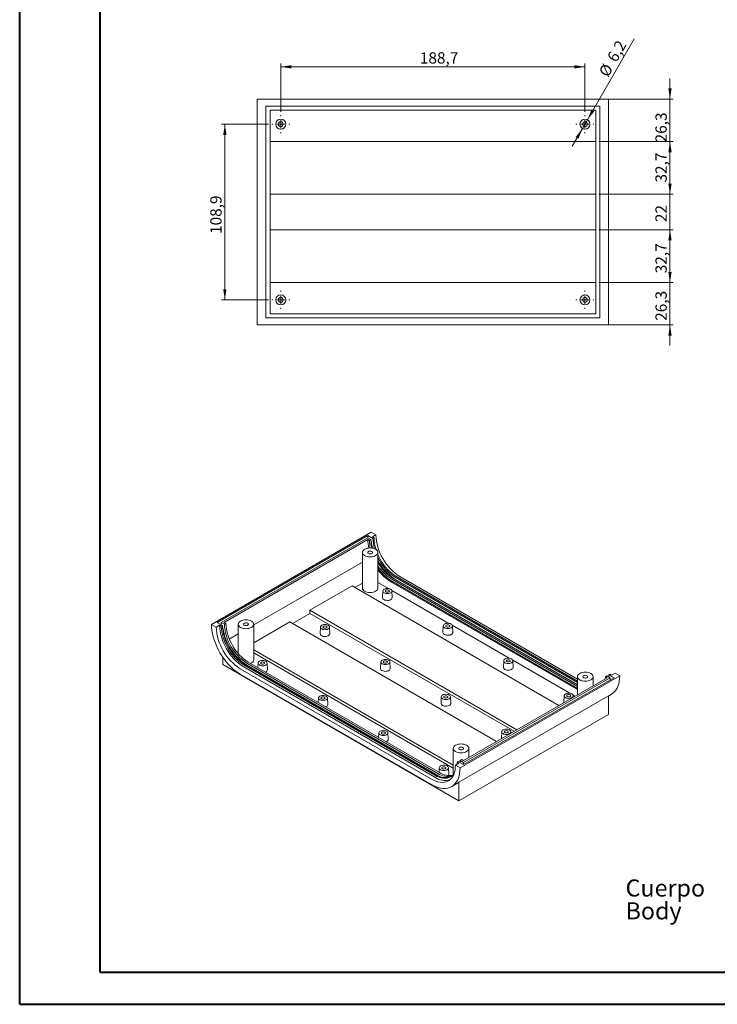
# Model space of a CAD drawing. Units: millimetres. Extents: x 0 to 841, y 0 to 594.
# Drawn here: x 0 to 216, y 0 to 305 of the extents above; entities that cross this region are included whole.
import ezdxf

# ---------------------------------------------------------------- set-up
doc = ezdxf.new("R2010")
doc.units = ezdxf.units.MM
doc.styles.add('SLDTEXTSTYLE0', font='TXT', dxfattribs={"width": 0.75})
doc.dimstyles.new('SLDDIMSTYLE0', dxfattribs={"dimtxt": 3.5, "dimasz": 3.302, "dimexe": 0, "dimexo": 0.0625, "dimgap": 0.875, "dimtad": 1, "dimdec": 1, "dimlfac": 2, "dimrnd": 1e-09, "dimzin": 12, "dimdsep": 46, "dimtxsty": 'SLDTEXTSTYLE0', "dimsah": 1, "dimcen": 0.09, "dimadec": 0, "dimazin": 3, "dimtfac": 1, "dimtdec": 1, "dimtofl": 0, "dimtmove": 0, "dimatfit": 3, "dimfxl": 1, "dimfrac": 2, "dimtolj": 1, "dimtzin": 12, "dimarcsym": 0})
doc.dimstyles.new('SLDDIMSTYLE2', dxfattribs={"dimtxt": 3.5, "dimasz": 3.302, "dimexe": 0, "dimexo": 0.0625, "dimgap": 0.875, "dimtad": 1, "dimdec": 1, "dimlfac": 2, "dimrnd": 1e-09, "dimzin": 12, "dimdsep": 46, "dimtxsty": 'SLDTEXTSTYLE0', "dimsah": 1, "dimcen": 0.09, "dimadec": 0, "dimazin": 3, "dimtfac": 1, "dimtdec": 1, "dimtmove": 0, "dimatfit": 0, "dimfxl": 1, "dimfrac": 2, "dimtolj": 1, "dimtzin": 12, "dimarcsym": 0})
doc.dimstyles.new('SLDDIMSTYLE6', dxfattribs={"dimtxt": 3.5, "dimasz": 3.302, "dimexe": 0, "dimexo": 0.0625, "dimgap": 0.875, "dimtad": 1, "dimlfac": 2, "dimrnd": 1e-09, "dimzin": 12, "dimdsep": 46, "dimtxsty": 'SLDTEXTSTYLE0', "dimsah": 1, "dimcen": 0.09, "dimadec": 0, "dimazin": 3, "dimtfac": 1, "dimtmove": 0, "dimatfit": 0, "dimfxl": 1, "dimfrac": 2, "dimtolj": 1, "dimtzin": 12, "dimarcsym": 0})
doc.dimstyles.new('SLDDIMSTYLE7', dxfattribs={"dimtxt": 3.5, "dimasz": 3.302, "dimexe": 0, "dimexo": 0.0625, "dimgap": 0.875, "dimtad": 1, "dimdec": 1, "dimlfac": 2, "dimrnd": 1e-09, "dimzin": 12, "dimdsep": 46, "dimtxsty": 'SLDTEXTSTYLE0', "dimsah": 1, "dimcen": 0, "dimadec": 0, "dimazin": 3, "dimtfac": 1, "dimtdec": 1, "dimtmove": 0, "dimatfit": 3, "dimfxl": 1, "dimfrac": 2, "dimtolj": 1, "dimtzin": 12, "dimarcsym": 0})

# ---------------------------------------------------------------- blocks, each defined once
blk = doc.blocks.new('SW_NOTE_0')
at = {"color": 0, "linetype": 'Continuous', "lineweight": 0, "char_height": 5.292, "attachment_point": 1, "style": 'SLDTEXTSTYLE0'}
for s, insert in [('Cuerpo', (0, 6.82)), ('Body', (0, -0.26))]:
    blk.add_mtext(s, dxfattribs=dict(at, insert=insert))
blk = doc.blocks.new('_D_39')
at = {"color": 7, "linetype": 'Continuous', "lineweight": 0}
for p, q in [((81.04, 276.6), (81.04, 291.58)), ((81.04, 290.58), (175.36, 290.58)), ((175.36, 276.6), (175.36, 291.58))]:
    blk.add_line(p, q, dxfattribs=at)
for points in [[(81.04, 290.58), (84.34, 290.07), (84.34, 291.09)], [(175.36, 290.58), (172.06, 291.09), (172.06, 290.07)]]:
    blk.add_solid(points, dxfattribs=at)
at = {"color": 7, "linetype": 'Continuous', "lineweight": 0, "insert": (124.17, 295.09, -7.45), "char_height": 3.5, "attachment_point": 1, "style": 'SLDTEXTSTYLE0'}
blk.add_mtext('188,7', dxfattribs=at)
blk = doc.blocks.new('_D_40')
at = {"color": 7, "linetype": 'Continuous', "lineweight": 0}
for p, q in [((77.24, 272.8), (62.7, 272.8)), ((63.7, 272.8), (63.7, 218.35)), ((77.24, 218.35), (62.7, 218.35))]:
    blk.add_line(p, q, dxfattribs=at)
for points in [[(63.7, 272.8), (63.19, 269.5), (64.21, 269.5)], [(63.7, 218.35), (64.21, 221.66), (63.19, 221.66)]]:
    blk.add_solid(points, dxfattribs=at)
at = {"color": 7, "linetype": 'Continuous', "lineweight": 0, "insert": (59.19, 238.78, -7.45), "char_height": 3.5, "attachment_point": 1, "rotation": 90, "style": 'SLDTEXTSTYLE0'}
blk.add_mtext('108,9', dxfattribs=at)
blk = doc.blocks.new('_D_41')
at = {"color": 7, "linetype": 'Continuous', "lineweight": 0}
for p, q in [((201.73, 280.58), (201.73, 286.93)), ((171.1, 280.58), (202.73, 280.58)), ((201.73, 280.58), (201.73, 267.43)), ((179.7, 267.43), (202.73, 267.43)), ((201.73, 267.43), (201.73, 261.08))]:
    blk.add_line(p, q, dxfattribs=at)
for points in [[(201.73, 280.58), (202.24, 283.88), (201.22, 283.88)], [(201.73, 267.43), (201.22, 264.13), (202.24, 264.13)]]:
    blk.add_solid(points, dxfattribs=at)
at = {"color": 7, "linetype": 'Continuous', "lineweight": 0, "insert": (197.22, 267.16, -7.45), "char_height": 3.5, "attachment_point": 1, "rotation": 90, "style": 'SLDTEXTSTYLE0'}
blk.add_mtext('26,3', dxfattribs=at)
blk = doc.blocks.new('_D_42')
at = {"color": 7, "linetype": 'Continuous', "lineweight": 0}
for p, q in [((179.7, 267.43), (202.73, 267.43)), ((201.73, 267.43), (201.73, 251.08)), ((179.7, 251.08), (202.73, 251.08))]:
    blk.add_line(p, q, dxfattribs=at)
for points in [[(201.73, 267.43), (201.22, 264.13), (202.24, 264.13)], [(201.73, 251.08), (202.24, 254.38), (201.22, 254.38)]]:
    blk.add_solid(points, dxfattribs=at)
at = {"color": 7, "linetype": 'Continuous', "lineweight": 0, "insert": (197.22, 254.72, -7.45), "char_height": 3.5, "attachment_point": 1, "rotation": 90, "style": 'SLDTEXTSTYLE0'}
blk.add_mtext('32,7', dxfattribs=at)
blk = doc.blocks.new('_D_43')
at = {"color": 7, "linetype": 'Continuous', "lineweight": 0}
for p, q in [((201.73, 251.08), (201.73, 257.43)), ((179.7, 251.08), (202.73, 251.08)), ((201.73, 251.08), (201.73, 240.08)), ((179.7, 240.08), (202.73, 240.08)), ((201.73, 240.08), (201.73, 233.73))]:
    blk.add_line(p, q, dxfattribs=at)
for points in [[(201.73, 251.08), (202.24, 254.38), (201.22, 254.38)], [(201.73, 240.08), (201.22, 236.78), (202.24, 236.78)]]:
    blk.add_solid(points, dxfattribs=at)
at = {"color": 7, "linetype": 'Continuous', "lineweight": 0, "insert": (197.22, 242.46, -7.45), "char_height": 3.5, "attachment_point": 1, "rotation": 90, "style": 'SLDTEXTSTYLE0'}
blk.add_mtext('22', dxfattribs=at)
blk = doc.blocks.new('_D_44')
at = {"color": 7, "linetype": 'Continuous', "lineweight": 0}
for p, q in [((179.7, 240.08), (202.73, 240.08)), ((201.73, 240.08), (201.73, 223.73)), ((179.7, 223.73), (202.73, 223.73))]:
    blk.add_line(p, q, dxfattribs=at)
for points in [[(201.73, 240.08), (201.22, 236.78), (202.24, 236.78)], [(201.73, 223.73), (202.24, 227.03), (201.22, 227.03)]]:
    blk.add_solid(points, dxfattribs=at)
at = {"color": 7, "linetype": 'Continuous', "lineweight": 0, "insert": (197.22, 226.61, -7.45), "char_height": 3.5, "attachment_point": 1, "rotation": 90, "style": 'SLDTEXTSTYLE0'}
blk.add_mtext('32,7', dxfattribs=at)
blk = doc.blocks.new('_D_45')
at = {"color": 7, "linetype": 'Continuous', "lineweight": 0}
for p, q in [((201.73, 223.73), (201.73, 230.08)), ((179.7, 223.73), (202.73, 223.73)), ((201.73, 223.73), (201.73, 210.58)), ((171.1, 210.58), (202.73, 210.58)), ((201.73, 210.58), (201.73, 204.23))]:
    blk.add_line(p, q, dxfattribs=at)
for points in [[(201.73, 223.73), (202.24, 227.03), (201.22, 227.03)], [(201.73, 210.58), (201.22, 207.28), (202.24, 207.28)]]:
    blk.add_solid(points, dxfattribs=at)
at = {"color": 7, "linetype": 'Continuous', "lineweight": 0, "insert": (197.22, 211.87, -7.45), "char_height": 3.5, "attachment_point": 1, "rotation": 90, "style": 'SLDTEXTSTYLE0'}
blk.add_mtext('26,3', dxfattribs=at)
blk = doc.blocks.new('_D_46')
at = {"color": 7, "linetype": 'Continuous', "lineweight": 0}
for p, q in [((176.14, 274.15), (190.63, 299.25)), ((176.14, 274.15), (174.59, 271.46)), ((174.59, 271.46), (171.41, 265.96))]:
    blk.add_line(p, q, dxfattribs=at)
for points in [[(176.14, 274.15), (178.23, 276.75), (177.35, 277.26)], [(174.59, 271.46), (172.5, 268.86), (173.38, 268.35)]]:
    blk.add_solid(points, dxfattribs=at)
at = {"color": 7, "linetype": 'Continuous', "lineweight": 0, "char_height": 3.5, "attachment_point": 1, "rotation": 60, "style": 'SLDTEXTSTYLE0'}
for s, insert in [('6,2', (182.04, 293.46, -7.45)), ('%%c', (179.45, 288.86, -7.45))]:
    blk.add_mtext(s, dxfattribs=dict(at, insert=insert))
blk = doc.blocks.new('SW_CENTERMARKSYMBOL_24')
at = {"color": 0, "linetype": 'Continuous', "lineweight": 0}
for p, q in [((-2.5, 0), (-2.8, 0)), ((0, 0), (-1.25, 0)), ((0, 2.5), (0, 2.8)), ((0, 0), (0, 1.25)), ((0, 0), (0, -1.25)), ((0, 0), (1.25, 0)), ((2.5, 0), (2.8, 0)), ((0, -2.5), (0, -2.8))]:
    blk.add_line(p, q, dxfattribs=at)
blk = doc.blocks.new('SW_CENTERMARKSYMBOL_25')
at = {"color": 0, "linetype": 'Continuous', "lineweight": 0}
for p, q in [((-2.5, 0), (-2.8, 0)), ((0, 0), (-1.25, 0)), ((0, 2.5), (0, 2.8)), ((0, 0), (0, 1.25)), ((0, 0), (0, -1.25)), ((0, 0), (1.25, 0)), ((2.5, 0), (2.8, 0)), ((0, -2.5), (0, -2.8))]:
    blk.add_line(p, q, dxfattribs=at)
blk = doc.blocks.new('SW_CENTERMARKSYMBOL_26')
at = {"color": 0, "linetype": 'Continuous', "lineweight": 0}
for p, q in [((-2.5, 0), (-2.8, 0)), ((0, 0), (-1.25, 0)), ((0, 2.5), (0, 2.8)), ((0, 0), (0, 1.25)), ((0, 0), (0, -1.25)), ((0, 0), (1.25, 0)), ((2.5, 0), (2.8, 0)), ((0, -2.5), (0, -2.8))]:
    blk.add_line(p, q, dxfattribs=at)
blk = doc.blocks.new('SW_CENTERMARKSYMBOL_27')
at = {"color": 0, "linetype": 'Continuous', "lineweight": 0}
for p, q in [((-2.5, 0), (-2.8, 0)), ((0, 0), (-1.25, 0)), ((0, 2.5), (0, 2.8)), ((0, 0), (0, 1.25)), ((0, 0), (0, -1.25)), ((0, 0), (1.25, 0)), ((2.5, 0), (2.8, 0)), ((0, -2.5), (0, -2.8))]:
    blk.add_line(p, q, dxfattribs=at)

msp = doc.modelspace()

# ---------------------------------------------------------------- linework, layer by layer
at = {"color": 7, "linetype": 'Continuous', "lineweight": 40}
for p, q in [((0.0788, 0.0415), (0.0788, 594.0415)), ((25.0788, 10.0415), (25.0788, 584.0415)), ((25.0788, 10.0415), (831.1362, 10.0415)), ((0.0788, 0.0415), (841.1362, 0.0415))]:
    msp.add_line(p, q, dxfattribs=at)
at = {"color": 7, "linetype": 'Continuous', "lineweight": 15}
for p, q in [((73.6994, 210.5798), (73.6994, 280.5798)), ((73.6994, 280.5798), (86.2994, 280.5798)), ((76.4494, 212.7798), (76.4494, 278.3798)), ((76.4494, 278.3798), (179.9494, 278.3798)), ((86.2994, 280.5798), (170.0994, 280.5798)), ((170.0994, 280.5798), (182.6994, 280.5798)), ((179.9494, 278.3798), (179.9494, 212.7798)), ((182.6994, 210.5798), (182.6994, 280.5798)), ((178.6994, 277.1298), (77.6994, 277.1298)), ((77.6994, 277.1298), (77.6994, 214.0298)), ((178.6994, 214.0298), (178.6994, 277.1298)), ((178.6994, 267.4298), (77.6994, 267.4298)), ((77.6994, 251.0798), (178.6994, 251.0798)), ((178.6994, 240.0798), (77.6994, 240.0798)), ((77.6994, 223.7298), (178.6994, 223.7298)), ((77.6994, 214.0298), (178.6994, 214.0298)), ((73.6994, 210.5798), (86.2994, 210.5798)), ((179.9494, 212.7798), (76.4494, 212.7798)), ((86.2994, 210.5798), (170.0994, 210.5798)), ((170.0994, 210.5798), (182.6994, 210.5798)), ((109.0664, 146.3626), (59.5689, 117.7883)), ((108.0058, 145.3421), (61.3367, 118.4006)), ((108.0058, 144.6277), (62.5742, 118.4006)), ((108.0234, 144.0868), (63.5111, 118.3904)), ((108.0058, 144.6277), (108.0058, 145.3421)), ((109.6144, 144.4134), (108.0058, 145.3421)), ((108.9957, 144.0562), (108.0058, 144.6277)), ((108.0234, 144.0868), (108.5361, 143.7909)), ((108.5361, 143.7909), (108.9957, 144.0562)), ((110.516, 145.5257), (109.0664, 146.3626)), ((110.516, 145.5257), (109.4553, 144.9134)), ((109.968, 144.6175), (109.4553, 144.9134)), ((109.6144, 144.4134), (109.968, 144.6175)), ((109.1514, 143.2518), (109.0233, 143.3257)), ((109.0347, 143.1845), (109.1514, 143.2518)), ((106.3446, 140.0711), (106.3446, 129.0478)), ((111.1696, 129.0478), (111.1696, 140.0711)), ((106.3446, 137.0405), (72.6676, 117.5992)), ((115.4834, 131.7578), (173.0424, 98.5297)), ((173.0424, 99.0603), (115.943, 132.0231)), ((173.0424, 99.7747), (116.5618, 132.3803)), ((116.5618, 131.727), (173.0424, 99.1214)), ((173.0424, 100.1829), (116.9153, 132.5844)), ((173.0424, 100.8155), (117.976, 132.6047)), ((103.1798, 129.696), (90.0983, 122.1442)), ((167.3129, 92.6727), (103.1798, 129.696)), ((106.3446, 130.584), (103.9931, 129.2265)), ((111.1696, 130.7983), (114.4252, 128.9188)), ((173.0424, 97.6111), (115.2006, 131.0025)), ((115.4804, 128.3097), (133.1635, 118.1014)), ((173.0424, 97.9377), (115.4834, 131.1658)), ((112.6923, 128.1447), (112.605, 126.1046)), ((115.6041, 126.1046), (115.5168, 128.1447)), ((90.0983, 122.1442), (90.0983, 121.2052)), ((90.0983, 122.1442), (154.2314, 85.1209)), ((90.0983, 121.2052), (84.6537, 118.0621)), ((90.0983, 121.2052), (153.4181, 84.6514)), ((61.0185, 116.9515), (59.5689, 117.7883)), ((62.0792, 117.5638), (61.0185, 116.9515)), ((61.3367, 118.4006), (62.9454, 117.4719)), ((62.0792, 117.5638), (62.5918, 117.2678)), ((62.5742, 117.6862), (62.5742, 118.4006)), ((62.5742, 118.4006), (63.5641, 117.8291)), ((62.9454, 117.4719), (62.5918, 117.2678)), ((62.973, 116.7414), (63.101, 116.6675)), ((62.9844, 116.6002), (63.101, 116.6675)), ((64.0237, 118.0944), (63.5111, 118.3904)), ((64.0237, 118.0944), (63.5641, 117.8291)), ((67.8426, 117.8444), (67.8426, 108.7268)), ((83.8404, 118.5316), (72.6676, 112.0817)), ((72.6676, 106.8211), (72.6676, 117.8444)), ((147.9735, 81.5083), (83.8404, 118.5316)), ((93.3352, 116.9701), (93.248, 114.93)), ((96.2471, 114.93), (96.1598, 116.9701)), ((131.4306, 117.3273), (131.3433, 115.2872)), ((134.2187, 117.4923), (151.9019, 107.284)), ((134.3424, 115.2872), (134.2552, 117.3273)), ((67.8426, 114.8138), (65.0844, 113.2215)), ((72.6676, 109.878), (134.5404, 74.1595)), ((63.0691, 107.5926), (63.0691, 105.3157)), ((72.6676, 108.9389), (134.5404, 73.2205)), ((63.0691, 105.3157), (136.2547, 63.0665)), ((127.734, 69.8229), (68.4785, 104.0304)), ((69.5392, 105.2347), (128.7947, 71.0272)), ((128.7947, 70.4352), (69.5392, 104.6427)), ((69.8927, 105.4388), (129.1483, 71.2313)), ((70.5114, 105.796), (129.767, 71.5885)), ((129.767, 70.9352), (70.5114, 105.1427)), ((130.2266, 71.8538), (70.971, 106.0613)), ((73.9782, 105.7955), (73.9168, 104.3608)), ((76.89, 103.7554), (76.8027, 105.7955)), ((112.0736, 106.1527), (111.9863, 104.1126)), ((114.9854, 104.1126), (114.8981, 106.1527)), ((150.169, 106.5099), (150.0817, 104.4698)), ((152.957, 106.6749), (170.6402, 96.4666)), ((153.0808, 104.4698), (152.9935, 106.5099)), ((68.4785, 102.3565), (127.734, 68.149)), ((186.1411, 101.8683), (136.6436, 73.294)), ((182.1989, 101.2662), (137.6866, 75.5698)), ((137.7042, 74.3145), (184.3733, 101.256)), ((137.7042, 75.0289), (183.1359, 101.256)), ((173.0424, 101.5673), (173.0424, 95.9803)), ((177.8674, 98.7657), (177.8674, 101.5673)), ((181.6658, 100.9584), (181.6863, 101.5622)), ((181.6863, 101.5622), (182.1459, 101.8275)), ((181.6863, 101.5622), (182.1989, 101.2662)), ((183.1359, 101.256), (182.1459, 101.8275)), ((182.7646, 102.1847), (182.737, 101.4863)), ((182.7646, 102.1847), (183.1182, 102.3888)), ((184.3733, 101.256), (182.7646, 102.1847)), ((183.6308, 102.0928), (183.1182, 102.3888)), ((183.1359, 100.5417), (183.1359, 101.256)), ((184.6915, 102.7051), (183.6308, 102.0928)), ((186.1411, 101.8683), (184.6915, 102.7051)), ((92.7165, 94.9781), (92.6551, 93.5433)), ((95.6283, 92.938), (95.5411, 94.9781)), ((130.8119, 95.3353), (130.7246, 93.2952)), ((133.7237, 93.2952), (133.6364, 95.3353)), ((182.6409, 95.677), (136.2547, 68.8988)), ((168.9073, 95.6925), (168.82, 93.6524)), ((171.6954, 95.8575), (172.2625, 95.53)), ((171.7514, 95.235), (171.7318, 95.6925)), ((182.6409, 95.5856), (183.531, 96.0995)), ((182.6409, 95.677), (182.6409, 89.8447)), ((136.2547, 63.0665), (182.6409, 89.8447)), ((111.4549, 84.1607), (111.3935, 82.7259)), ((114.3667, 82.1206), (114.2794, 84.1607)), ((149.5502, 84.5179), (149.463, 82.4778)), ((152.3943, 84.0604), (152.3748, 84.5179)), ((134.5404, 79.3405), (134.5404, 71.223)), ((139.3654, 76.539), (139.3654, 79.3405)), ((130.1932, 73.3433), (130.1318, 71.9085)), ((133.105, 71.3032), (133.0177, 73.3433)), ((136.2547, 74.7432), (135.194, 74.1309)), ((136.6436, 73.294), (135.194, 74.1309)), ((135.7215, 74.4354), (135.742, 75.0391)), ((136.0956, 75.2432), (135.742, 75.0391)), ((135.742, 75.0391), (136.2547, 74.7432)), ((136.0956, 75.2432), (137.7042, 74.3145)), ((136.6867, 74.902), (136.7143, 75.6004)), ((137.1739, 75.8657), (136.7143, 75.6004)), ((136.7143, 75.6004), (137.7042, 75.0289)), ((137.6866, 75.5698), (137.1739, 75.8657)), ((137.7042, 74.3145), (137.7042, 75.0289)), ((130.0446, 70.7809), (129.767, 70.9352)), ((134.0335, 67.5252), (135.5892, 68.4232)), ((136.2547, 68.8988), (136.2547, 63.0665))]:
    msp.add_line(p, q, dxfattribs=at)
at = {"color": 7, "linetype": 'Continuous', "lineweight": 15, "flags": 128}
for points in [[(107.0512, 139.0863), (107.4168, 138.9131), (107.8338, 138.7844), (108.2864, 138.7052), (108.7571, 138.6784), (109.2277, 138.7052), (109.6803, 138.7844), (110.0974, 138.9131), (110.463, 139.0863), (110.763, 139.2974), (110.9859, 139.5381), (111.1232, 139.7994), (111.1696, 140.0711), (111.1232, 140.3428), (110.9859, 140.6041), (110.763, 140.8448), (110.463, 141.0559), (110.0974, 141.2291), (109.6803, 141.3578), (109.2277, 141.437), (108.7571, 141.4638), (108.2864, 141.437), (107.8338, 141.3578), (107.4168, 141.2291), (107.0512, 141.0559), (106.7511, 140.8448), (106.5282, 140.6041), (106.3909, 140.3428), (106.3446, 140.0711), (106.3909, 139.7994), (106.5282, 139.5381), (106.7511, 139.2974), (107.0512, 139.0863)], [(108.2267, 139.7649), (108.4401, 139.6787), (108.6917, 139.6398), (108.9512, 139.6529), (109.1872, 139.7164), (109.3714, 139.8228), (109.4815, 139.959), (109.5042, 140.1088), (109.4368, 140.2541), (109.2874, 140.3773), (109.074, 140.4635), (108.8224, 140.5024), (108.5629, 140.4893), (108.3269, 140.4258), (108.1427, 140.3194), (108.0326, 140.1832), (108.0099, 140.0334), (108.0773, 139.8881), (108.2267, 139.7649)], [(107.0512, 128.063), (107.4168, 127.8898), (107.8338, 127.7611), (108.2864, 127.6819), (108.7571, 127.6551), (109.2277, 127.6819), (109.6803, 127.7611), (110.0974, 127.8898), (110.463, 128.063), (110.763, 128.2741), (110.9859, 128.5148), (111.1232, 128.7761), (111.1696, 129.0478)], [(113.1056, 127.5479), (113.3982, 127.4183), (113.7389, 127.3368), (114.1046, 127.309), (114.4702, 127.3368), (114.8109, 127.4183), (115.1035, 127.5479), (115.328, 127.7168), (115.4691, 127.9135), (115.5173, 128.1246), (115.4691, 128.3356), (115.328, 128.5323), (115.1035, 128.7012), (114.8109, 128.8308), (114.4702, 128.9123), (114.1046, 128.9401), (113.7389, 128.9123), (113.3982, 128.8308), (113.1056, 128.7012), (112.8811, 128.5323), (112.74, 128.3356), (112.6919, 128.1246), (112.74, 127.9135), (112.8811, 127.7168), (113.1056, 127.5479)], [(113.6626, 127.8694), (113.8654, 127.7912), (114.1046, 127.7638), (114.3437, 127.7912), (114.5465, 127.8694), (114.682, 127.9865), (114.7296, 128.1246), (114.682, 128.2626), (114.5465, 128.3797), (114.3437, 128.4579), (114.1046, 128.4854), (113.8654, 128.4579), (113.6626, 128.3797), (113.5271, 128.2626), (113.4796, 128.1246), (113.5271, 127.9865), (113.6626, 127.8694)], [(113.0439, 125.4709), (113.341, 125.3379), (113.6861, 125.2517), (114.0574, 125.2177), (114.4318, 125.2381), (114.7855, 125.3117), (115.0965, 125.4337), (115.3452, 125.5965), (115.5159, 125.7899), (115.5979, 126.0017), (115.6041, 126.1046)], [(68.5492, 116.8596), (68.9148, 116.6864), (69.3319, 116.5577), (69.7844, 116.4784), (70.2551, 116.4517), (70.7258, 116.4784), (71.1783, 116.5577), (71.5954, 116.6864), (71.961, 116.8596), (72.261, 117.0706), (72.484, 117.3114), (72.6212, 117.5727), (72.6676, 117.8444), (72.6212, 118.1161), (72.484, 118.3774), (72.261, 118.6181), (71.961, 118.8292), (71.5954, 119.0024), (71.1783, 119.1311), (70.7258, 119.2103), (70.2551, 119.2371), (69.7844, 119.2103), (69.3319, 119.1311), (68.9148, 119.0024), (68.5492, 118.8292), (68.2492, 118.6181), (68.0262, 118.3774), (67.889, 118.1161), (67.8426, 117.8444), (67.889, 117.5727), (68.0262, 117.3114), (68.2492, 117.0706), (68.5492, 116.8596)], [(59.5689, 117.7883), (59.6029, 116.872), (59.7043, 115.9236), (59.8725, 114.9502), (60.1063, 113.9593), (60.4037, 112.9583), (60.7626, 111.955), (61.1802, 110.9569), (61.6534, 109.9717), (62.1785, 109.0068), (62.7515, 108.0696), (63.3682, 107.1672), (64.0237, 106.3066), (64.7132, 105.4941), (65.4312, 104.7361), (66.1725, 104.0383), (66.9314, 103.4059), (67.702, 102.8439), (68.4785, 102.3565)], [(69.7248, 117.5382), (69.9381, 117.452), (70.1897, 117.4131), (70.4492, 117.4262), (70.6853, 117.4897), (70.8695, 117.596), (70.9795, 117.7323), (71.0022, 117.8821), (70.9348, 118.0274), (70.7854, 118.1505), (70.5721, 118.2368), (70.3205, 118.2757), (70.061, 118.2626), (69.8249, 118.1991), (69.6407, 118.0927), (69.5307, 117.9564), (69.508, 117.8067), (69.5754, 117.6614), (69.7248, 117.5382)], [(93.7486, 116.3733), (94.0412, 116.2437), (94.3819, 116.1622), (94.7475, 116.1344), (95.1131, 116.1622), (95.4539, 116.2437), (95.7464, 116.3733), (95.9709, 116.5422), (96.1121, 116.7389), (96.1602, 116.95), (96.1121, 117.1611), (95.9709, 117.3577), (95.7464, 117.5266), (95.4539, 117.6563), (95.1131, 117.7377), (94.7475, 117.7655), (94.3819, 117.7377), (94.0412, 117.6563), (93.7486, 117.5266), (93.5241, 117.3577), (93.3829, 117.1611), (93.3348, 116.95), (93.3829, 116.7389), (93.5241, 116.5422), (93.7486, 116.3733)], [(94.3056, 116.6949), (94.5083, 116.6166), (94.7475, 116.5892), (94.9867, 116.6166), (95.1895, 116.6949), (95.3249, 116.8119), (95.3725, 116.95), (95.3249, 117.0881), (95.1895, 117.2051), (94.9867, 117.2833), (94.7475, 117.3108), (94.5083, 117.2833), (94.3056, 117.2051), (94.1701, 117.0881), (94.1225, 116.95), (94.1701, 116.8119), (94.3056, 116.6949)], [(131.844, 116.7305), (132.1365, 116.6009), (132.4773, 116.5194), (132.8429, 116.4916), (133.2085, 116.5194), (133.5492, 116.6009), (133.8418, 116.7305), (134.0663, 116.8994), (134.2074, 117.0961), (134.2556, 117.3072), (134.2074, 117.5182), (134.0663, 117.7149), (133.8418, 117.8838), (133.5492, 118.0134), (133.2085, 118.0949), (132.8429, 118.1227), (132.4773, 118.0949), (132.1365, 118.0134), (131.844, 117.8838), (131.6195, 117.7149), (131.4783, 117.5182), (131.4302, 117.3072), (131.4783, 117.0961), (131.6195, 116.8994), (131.844, 116.7305)], [(132.4009, 117.052), (132.6037, 116.9738), (132.8429, 116.9464), (133.0821, 116.9738), (133.2848, 117.052), (133.4203, 117.1691), (133.4679, 117.3072), (133.4203, 117.4452), (133.2848, 117.5623), (133.0821, 117.6405), (132.8429, 117.668), (132.6037, 117.6405), (132.4009, 117.5623), (132.2655, 117.4452), (132.2179, 117.3072), (132.2655, 117.1691), (132.4009, 117.052)], [(93.6869, 114.2963), (93.9839, 114.1633), (94.329, 114.0771), (94.7004, 114.0431), (95.0747, 114.0636), (95.4285, 114.1371), (95.7395, 114.2591), (95.9881, 114.4219), (96.1588, 114.6153), (96.2409, 114.8271), (96.2471, 114.93)], [(131.7822, 114.6535), (132.0793, 114.5205), (132.4244, 114.4343), (132.7958, 114.4003), (133.1701, 114.4207), (133.5239, 114.4943), (133.8349, 114.6163), (134.0835, 114.7791), (134.2542, 114.9725), (134.3362, 115.1843), (134.3424, 115.2872)], [(112.4869, 105.5559), (112.7795, 105.4263), (113.1202, 105.3448), (113.4858, 105.317), (113.8515, 105.3448), (114.1922, 105.4263), (114.4848, 105.5559), (114.7093, 105.7248), (114.8504, 105.9215), (114.8985, 106.1326), (114.8504, 106.3436), (114.7093, 106.5403), (114.4848, 106.7092), (114.1922, 106.8388), (113.8515, 106.9203), (113.4858, 106.9481), (113.1202, 106.9203), (112.7795, 106.8388), (112.4869, 106.7092), (112.2624, 106.5403), (112.1213, 106.3436), (112.0731, 106.1326), (112.1213, 105.9215), (112.2624, 105.7248), (112.4869, 105.5559)], [(150.5823, 105.9131), (150.8749, 105.7835), (151.2156, 105.702), (151.5812, 105.6742), (151.9469, 105.702), (152.2876, 105.7835), (152.5801, 105.9131), (152.8047, 106.082), (152.9458, 106.2787), (152.9939, 106.4898), (152.9458, 106.7008), (152.8047, 106.8975), (152.5801, 107.0664), (152.2876, 107.196), (151.9469, 107.2775), (151.5812, 107.3053), (151.2156, 107.2775), (150.8749, 107.196), (150.5823, 107.0664), (150.3578, 106.8975), (150.2167, 106.7008), (150.1685, 106.4898), (150.2167, 106.2787), (150.3578, 106.082), (150.5823, 105.9131)], [(151.1393, 106.2346), (151.342, 106.1564), (151.5812, 106.1289), (151.8204, 106.1564), (152.0232, 106.2346), (152.1586, 106.3517), (152.2062, 106.4898), (152.1586, 106.6278), (152.0232, 106.7449), (151.8204, 106.8231), (151.5812, 106.8506), (151.342, 106.8231), (151.1393, 106.7449), (151.0038, 106.6278), (150.9562, 106.4898), (151.0038, 106.3517), (151.1393, 106.2346)], [(74.3915, 105.1987), (74.6841, 105.0691), (75.0248, 104.9877), (75.3905, 104.9599), (75.7561, 104.9877), (76.0968, 105.0691), (76.3894, 105.1987), (76.6139, 105.3676), (76.755, 105.5643), (76.8032, 105.7754), (76.755, 105.9865), (76.6139, 106.1832), (76.3894, 106.3521), (76.0968, 106.4817), (75.7561, 106.5631), (75.3905, 106.5909), (75.0248, 106.5631), (74.6841, 106.4817), (74.3915, 106.3521), (74.167, 106.1832), (74.0259, 105.9865), (73.9778, 105.7754), (74.0259, 105.5643), (74.167, 105.3676), (74.3915, 105.1987)], [(74.9485, 105.5203), (75.1513, 105.4421), (75.3905, 105.4146), (75.6296, 105.4421), (75.8324, 105.5203), (75.9679, 105.6373), (76.0155, 105.7754), (75.9679, 105.9135), (75.8324, 106.0305), (75.6296, 106.1087), (75.3905, 106.1362), (75.1513, 106.1087), (74.9485, 106.0305), (74.813, 105.9135), (74.7655, 105.7754), (74.813, 105.6373), (74.9485, 105.5203)], [(112.4252, 103.4789), (112.7223, 103.3459), (113.0674, 103.2597), (113.4387, 103.2257), (113.8131, 103.2461), (114.1668, 103.3197), (114.4778, 103.4417), (114.7265, 103.6045), (114.8972, 103.7979), (114.9792, 104.0097), (114.9854, 104.1126)], [(113.0439, 105.8774), (113.2467, 105.7992), (113.4858, 105.7718), (113.725, 105.7992), (113.9278, 105.8774), (114.0633, 105.9945), (114.1108, 106.1326), (114.0633, 106.2706), (113.9278, 106.3877), (113.725, 106.4659), (113.4858, 106.4934), (113.2467, 106.4659), (113.0439, 106.3877), (112.9084, 106.2706), (112.8608, 106.1326), (112.9084, 105.9945), (113.0439, 105.8774)], [(150.5206, 103.8361), (150.8177, 103.7031), (151.1627, 103.6169), (151.5341, 103.5829), (151.9084, 103.6033), (152.2622, 103.6768), (152.5732, 103.7989), (152.8218, 103.9617), (152.9925, 104.1551), (153.0746, 104.3669), (153.0808, 104.4698)], [(173.749, 100.5825), (174.1146, 100.4093), (174.5317, 100.2806), (174.9843, 100.2013), (175.4549, 100.1745), (175.9256, 100.2013), (176.3781, 100.2806), (176.7952, 100.4093), (177.1608, 100.5825), (177.4608, 100.7935), (177.6838, 101.0343), (177.8211, 101.2955), (177.8674, 101.5673), (177.8211, 101.839), (177.6838, 102.1002), (177.4608, 102.341), (177.1608, 102.552), (176.7952, 102.7252), (176.3781, 102.8539), (175.9256, 102.9332), (175.4549, 102.96), (174.9843, 102.9332), (174.5317, 102.8539), (174.1146, 102.7252), (173.749, 102.552), (173.449, 102.341), (173.2261, 102.1002), (173.0888, 101.839), (173.0424, 101.5673), (173.0888, 101.2955), (173.2261, 101.0343), (173.449, 100.7935), (173.749, 100.5825)], [(174.9246, 101.2611), (175.1379, 101.1748), (175.3895, 101.1359), (175.649, 101.149), (175.8851, 101.2126), (176.0693, 101.3189), (176.1794, 101.4552), (176.2021, 101.605), (176.1346, 101.7502), (175.9852, 101.8734), (175.7719, 101.9597), (175.5203, 101.9986), (175.2608, 101.9855), (175.0247, 101.9219), (174.8405, 101.8156), (174.7305, 101.6793), (174.7078, 101.5295), (174.7752, 101.3843), (174.9246, 101.2611)], [(183.531, 96.0995), (183.5315, 96.0998), (184.0566, 96.4584), (184.5298, 96.8973), (184.9474, 97.4132), (185.3063, 98.0021), (185.6038, 98.6597), (185.8375, 99.3807), (186.0057, 100.1599), (186.1072, 100.9912), (186.1411, 101.8683)], [(93.1299, 94.3813), (93.4224, 94.2517), (93.7632, 94.1702), (94.1288, 94.1425), (94.4944, 94.1702), (94.8351, 94.2517), (95.1277, 94.3813), (95.3522, 94.5502), (95.4934, 94.7469), (95.5415, 94.958), (95.4934, 95.1691), (95.3522, 95.3658), (95.1277, 95.5347), (94.8351, 95.6643), (94.4944, 95.7457), (94.1288, 95.7735), (93.7632, 95.7457), (93.4224, 95.6643), (93.1299, 95.5347), (92.9054, 95.3658), (92.7642, 95.1691), (92.7161, 94.958), (92.7642, 94.7469), (92.9054, 94.5502), (93.1299, 94.3813)], [(93.6869, 94.7029), (93.8896, 94.6246), (94.1288, 94.5972), (94.368, 94.6246), (94.5707, 94.7029), (94.7062, 94.8199), (94.7538, 94.958), (94.7062, 95.0961), (94.5707, 95.2131), (94.368, 95.2913), (94.1288, 95.3188), (93.8896, 95.2913), (93.6869, 95.2131), (93.5514, 95.0961), (93.5038, 94.958), (93.5514, 94.8199), (93.6869, 94.7029)], [(131.2252, 94.7385), (131.5178, 94.6089), (131.8585, 94.5274), (132.2242, 94.4996), (132.5898, 94.5274), (132.9305, 94.6089), (133.2231, 94.7385), (133.4476, 94.9074), (133.5887, 95.1041), (133.6369, 95.3152), (133.5887, 95.5262), (133.4476, 95.7229), (133.2231, 95.8918), (132.9305, 96.0214), (132.5898, 96.1029), (132.2242, 96.1307), (131.8585, 96.1029), (131.5178, 96.0214), (131.2252, 95.8918), (131.0007, 95.7229), (130.8596, 95.5262), (130.8115, 95.3152), (130.8596, 95.1041), (131.0007, 94.9074), (131.2252, 94.7385)], [(131.7822, 95.06), (131.985, 94.9818), (132.2242, 94.9544), (132.4633, 94.9818), (132.6661, 95.06), (132.8016, 95.1771), (132.8492, 95.3152), (132.8016, 95.4532), (132.6661, 95.5703), (132.4633, 95.6485), (132.2242, 95.676), (131.985, 95.6485), (131.7822, 95.5703), (131.6467, 95.4532), (131.5992, 95.3152), (131.6467, 95.1771), (131.7822, 95.06)], [(169.3206, 95.0957), (169.6132, 94.9661), (169.9539, 94.8846), (170.3195, 94.8568), (170.6852, 94.8846), (171.0259, 94.9661), (171.3185, 95.0957), (171.543, 95.2646), (171.6841, 95.4613), (171.7322, 95.6723), (171.6841, 95.8834), (171.543, 96.0801), (171.3185, 96.249), (171.0259, 96.3786), (170.6852, 96.4601), (170.3195, 96.4879), (169.9539, 96.4601), (169.6132, 96.3786), (169.3206, 96.249), (169.0961, 96.0801), (168.955, 95.8834), (168.9068, 95.6723), (168.955, 95.4613), (169.0961, 95.2646), (169.3206, 95.0957)], [(169.8776, 95.4172), (170.0804, 95.339), (170.3195, 95.3115), (170.5587, 95.339), (170.7615, 95.4172), (170.897, 95.5343), (170.9445, 95.6723), (170.897, 95.8104), (170.7615, 95.9275), (170.5587, 96.0057), (170.3195, 96.0331), (170.0804, 96.0057), (169.8776, 95.9275), (169.7421, 95.8104), (169.6945, 95.6723), (169.7421, 95.5343), (169.8776, 95.4172)], [(131.1635, 92.6615), (131.4606, 92.5285), (131.8057, 92.4423), (132.1771, 92.4083), (132.5514, 92.4287), (132.9052, 92.5023), (133.2161, 92.6243), (133.4648, 92.7871), (133.6355, 92.9805), (133.7175, 93.1923), (133.7237, 93.2952)], [(168.82, 93.6524), (168.8203, 93.6038), (168.8267, 93.5466)], [(111.8682, 83.5639), (112.1608, 83.4343), (112.5015, 83.3528), (112.8671, 83.325), (113.2328, 83.3528), (113.5735, 83.4343), (113.866, 83.5639), (114.0906, 83.7328), (114.2317, 83.9295), (114.2798, 84.1406), (114.2317, 84.3517), (114.0906, 84.5483), (113.866, 84.7172), (113.5735, 84.8469), (113.2328, 84.9283), (112.8671, 84.9561), (112.5015, 84.9283), (112.1608, 84.8469), (111.8682, 84.7172), (111.6437, 84.5483), (111.5026, 84.3517), (111.4544, 84.1406), (111.5026, 83.9295), (111.6437, 83.7328), (111.8682, 83.5639)], [(112.4252, 83.8855), (112.6279, 83.8072), (112.8671, 83.7798), (113.1063, 83.8072), (113.3091, 83.8855), (113.4445, 84.0025), (113.4921, 84.1406), (113.4445, 84.2787), (113.3091, 84.3957), (113.1063, 84.4739), (112.8671, 84.5014), (112.6279, 84.4739), (112.4252, 84.3957), (112.2897, 84.2787), (112.2421, 84.1406), (112.2897, 84.0025), (112.4252, 83.8855)], [(149.463, 82.4778), (149.4632, 82.4292), (149.4696, 82.372)], [(149.9636, 83.9211), (150.2562, 83.7915), (150.5969, 83.71), (150.9625, 83.6822), (151.3281, 83.71), (151.6688, 83.7915), (151.9614, 83.9211), (152.1859, 84.09), (152.3271, 84.2867), (152.3752, 84.4978), (152.3271, 84.7088), (152.1859, 84.9055), (151.9614, 85.0744), (151.6688, 85.204), (151.3281, 85.2855), (150.9625, 85.3133), (150.5969, 85.2855), (150.2562, 85.204), (149.9636, 85.0744), (149.7391, 84.9055), (149.5979, 84.7088), (149.5498, 84.4978), (149.5979, 84.2867), (149.7391, 84.09), (149.9636, 83.9211)], [(150.5206, 84.2426), (150.7233, 84.1644), (150.9625, 84.137), (151.2017, 84.1644), (151.4044, 84.2426), (151.5399, 84.3597), (151.5875, 84.4978), (151.5399, 84.6358), (151.4044, 84.7529), (151.2017, 84.8311), (150.9625, 84.8586), (150.7233, 84.8311), (150.5206, 84.7529), (150.3851, 84.6358), (150.3375, 84.4978), (150.3851, 84.3597), (150.5206, 84.2426)], [(135.2471, 78.3557), (135.6126, 78.1825), (136.0297, 78.0538), (136.4823, 77.9746), (136.9529, 77.9478), (137.4236, 77.9746), (137.8762, 78.0538), (138.2933, 78.1825), (138.6588, 78.3557), (138.9589, 78.5668), (139.1818, 78.8076), (139.3191, 79.0688), (139.3654, 79.3405), (139.3191, 79.6122), (139.1818, 79.8735), (138.9589, 80.1143), (138.6588, 80.3253), (138.2933, 80.4985), (137.8762, 80.6272), (137.4236, 80.7065), (136.9529, 80.7332), (136.4823, 80.7065), (136.0297, 80.6272), (135.6126, 80.4985), (135.2471, 80.3253), (134.947, 80.1143), (134.7241, 79.8735), (134.5868, 79.6122), (134.5404, 79.3405), (134.5868, 79.0688), (134.7241, 78.8076), (134.947, 78.5668), (135.2471, 78.3557)], [(136.4226, 79.0344), (136.636, 78.9481), (136.8876, 78.9092), (137.1471, 78.9223), (137.3831, 78.9859), (137.5673, 79.0922), (137.6774, 79.2285), (137.7001, 79.3783), (137.6327, 79.5235), (137.4833, 79.6467), (137.2699, 79.7329), (137.0183, 79.7719), (136.7588, 79.7588), (136.5228, 79.6952), (136.3386, 79.5889), (136.2285, 79.4526), (136.2058, 79.3028), (136.2732, 79.1576), (136.4226, 79.0344)], [(135.194, 74.1309), (135.1622, 73.3544), (135.067, 72.6213), (134.9092, 71.9378), (134.6903, 71.3097), (134.4119, 70.7425), (134.0766, 70.2409), (133.6872, 69.8093), (133.247, 69.4513), (132.7598, 69.1699), (132.2297, 68.9676), (131.6612, 68.8461), (131.0592, 68.8064), (130.4289, 68.8489), (129.7756, 68.9732), (129.1048, 69.1783), (128.4224, 69.4623), (127.734, 69.8229)], [(127.734, 68.149), (128.5106, 67.7399), (129.2812, 67.4122), (130.04, 67.1684), (130.7813, 67.0103), (131.4994, 66.9393), (132.1888, 66.9557), (132.8443, 67.0595), (133.461, 67.2499), (134.034, 67.5255), (134.5591, 67.8841), (135.0323, 68.323), (135.4499, 68.8389), (135.8088, 69.4279), (136.1063, 70.0854), (136.34, 70.8065), (136.5082, 71.5856), (136.6097, 72.4169), (136.6436, 73.294)], [(130.6065, 72.7465), (130.8991, 72.6169), (131.2398, 72.5354), (131.6055, 72.5076), (131.9711, 72.5354), (132.3118, 72.6169), (132.6044, 72.7465), (132.8289, 72.9154), (132.97, 73.1121), (133.0181, 73.3232), (132.97, 73.5342), (132.8289, 73.7309), (132.6044, 73.8998), (132.3118, 74.0294), (131.9711, 74.1109), (131.6055, 74.1387), (131.2398, 74.1109), (130.8991, 74.0294), (130.6065, 73.8998), (130.382, 73.7309), (130.2409, 73.5342), (130.1928, 73.3232), (130.2409, 73.1121), (130.382, 72.9154), (130.6065, 72.7465)], [(131.1635, 73.068), (131.3663, 72.9898), (131.6055, 72.9624), (131.8446, 72.9898), (132.0474, 73.068), (132.1829, 73.1851), (132.2305, 73.3232), (132.1829, 73.4612), (132.0474, 73.5783), (131.8446, 73.6565), (131.6055, 73.684), (131.3663, 73.6565), (131.1635, 73.5783), (131.028, 73.4612), (130.9805, 73.3232), (131.028, 73.1851), (131.1635, 73.068)], [(128.7947, 71.0272), (129.4757, 70.6727), (130.1501, 70.3989), (130.8114, 70.2084), (131.4533, 70.1031), (132.0696, 70.0839), (132.6544, 70.1511), (133.202, 70.3039), (133.7072, 70.541), (134.1651, 70.86), (134.5712, 71.2579), (134.7661, 71.5023)], [(136.2547, 68.8988), (135.7287, 68.5074), (135.5892, 68.4232)]]:
    msp.add_lwpolyline(points, dxfattribs=at)
at = {"color": 7, "linetype": 'Continuous', "lineweight": 15}
for centre, radius in [((81.0369, 272.8048), 1.55), ((81.0369, 272.8048), 0.75), ((175.3619, 272.8048), 1.55), ((175.3619, 272.8048), 0.75), ((81.0369, 218.3548), 1.55), ((175.3619, 218.3548), 1.55), ((81.0369, 218.3548), 0.75), ((175.3619, 218.3548), 0.75)]:
    msp.add_circle(centre, radius, dxfattribs=at)
for centre, radius, start, end in [((120.336, 144.1979), 12.313, 180.516904, 192.931848), ((119.7607, 143.8697), 11.2249, 180.402403, 192.377562), ((120.5999, 144.1727), 11.6048, 180.575388, 193.698294), ((121.488, 144.5517), 11.8744, 180.667214, 196.228418), ((122.195, 144.7963), 12.2283, 180.83802, 198.153507), ((126.6787, 146.2433), 16.1786, 182.541862, 237.458138), ((123.2236, 145.1787), 14.2035, 187.797054, 195.472854), ((124.8833, 145.1195), 14.8532, 202.589068, 237.557838), ((124.4253, 144.7887), 14.6903, 205.531388, 237.636379), ((124.7228, 144.7869), 15.4001, 208.348777, 237.99908), ((123.3951, 143.9871), 14.0951, 209.846027, 238.082109), ((122.4881, 143.2258), 13.438, 212.618465, 238.583136), ((123.1212, 143.5686), 14.566, 214.863041, 238.374775), ((122.5102, 143.0277), 14.0725, 216.305571, 238.706264), ((107.5519, 129.1682), 1.2133, 185.694799, 245.625342), ((113.3196, 126.1306), 0.715, 182.088303, 247.323729), ((77.1812, 117.669), 16.1786, 182.541862, 237.458138), ((78.2419, 118.2813), 16.1786, 182.541862, 237.458138), ((77.6753, 117.9542), 15.0991, 182.605478, 237.394522), ((78.0289, 118.1583), 15.0991, 182.605478, 237.394522), ((79.5377, 119.0915), 16.6145, 188.389127, 237.092897), ((78.6476, 118.5155), 15.0991, 182.605478, 237.394522), ((79.1072, 118.7808), 15.0991, 182.605478, 237.394522), ((93.9625, 114.9561), 0.715, 182.088303, 247.323729), ((132.0579, 115.3132), 0.715, 182.088303, 247.323729), ((71.296, 107.0228), 1.3863, 284.123119, 351.632413), ((76.0454, 103.8473), 0.8496, 283.188025, 353.794103), ((112.7008, 104.1387), 0.715, 182.088303, 247.323729), ((150.7962, 104.4958), 0.715, 182.088303, 247.323729), ((94.7837, 93.0299), 0.8496, 283.188025, 353.794103), ((131.4392, 93.3212), 0.715, 182.088303, 247.323729), ((113.522, 82.2125), 0.8496, 283.188025, 353.794103), ((131.9862, 75.0668), 5.6248, 235.430253, 285.741446), ((132.055, 75.3289), 5.0239, 234.648946, 291.305172), ((132.7277, 75.8369), 5.1783, 235.127682, 286.159114), ((133.287, 76.5134), 5.5747, 236.703194, 281.205391), ((132.5263, 71.2939), 0.5788, 320.034878, 0.92532)]:
    msp.add_arc(centre, radius, start, end, dxfattribs=at)

# ---------------------------------------------------------------- block references
at = {"color": 7, "linetype": 'Continuous', "lineweight": 0}
for name, p in [('SW_CENTERMARKSYMBOL_27', (81.0369, 272.8048)), ('SW_CENTERMARKSYMBOL_25', (175.3619, 272.8048)), ('SW_CENTERMARKSYMBOL_26', (81.0369, 218.3548)), ('SW_CENTERMARKSYMBOL_24', (175.3619, 218.3548)), ('SW_NOTE_0', (187.9682, 31.9118))]:
    msp.add_blockref(name, p, dxfattribs=at)

# ---------------------------------------------------------------- dimensions: what is measured, and where the dimension line sits
dim = msp.add_diameter_dim_2p(p1=(176.1369, 274.1471), p2=(174.5869, 271.4624), dimstyle='SLDDIMSTYLE7', dxfattribs=at)
dim.commit()
dim.dimension.update_dxf_attribs({"geometry": '_D_46', "text_midpoint": (187.0658, 293.0765), "dimtype": 163})
dim = msp.add_linear_dim(base=(175.3619051445, 290.5797716461), p1=(81.0369051445, 275.6047716461), p2=(175.3619051445, 275.6047716461), dimstyle='SLDDIMSTYLE0', dxfattribs=at)
dim.commit()
dim.dimension.update_dxf_attribs({"geometry": '_D_39', "text_midpoint": (131.413698626, 290.5797716461), "dimtype": 160})
for base, p1, p2, dimstyle, picture, middle in [((201.7307, 267.4298), (170.0994, 280.5798), (178.6994, 267.4298), 'SLDDIMSTYLE2', '_D_41', (201.7307, 273.1026)), ((63.6994, 218.3548), (78.2369, 272.8048), (78.2369, 218.3548), 'SLDDIMSTYLE0', '_D_40', (63.6994, 246.0162)), ((201.7307, 251.0798), (178.6994, 267.4298), (178.6994, 251.0798), 'SLDDIMSTYLE0', '_D_42', (201.7307, 260.6693)), ((201.7307, 240.0798), (178.6994, 251.0798), (178.6994, 240.0798), 'SLDDIMSTYLE6', '_D_43', (201.7307, 246.4729)), ((201.7307, 223.7298), (178.6994, 240.0798), (178.6994, 223.7298), 'SLDDIMSTYLE0', '_D_44', (201.7307, 232.562)), ((201.7307, 210.5798), (178.6994, 223.7298), (170.0994, 210.5798), 'SLDDIMSTYLE2', '_D_45', (201.7307, 217.8163))]:
    dim = msp.add_linear_dim(base=base, p1=p1, p2=p2, angle=90, dimstyle=dimstyle, dxfattribs=at)
    dim.commit()
    dim.dimension.update_dxf_attribs({"geometry": picture, "text_midpoint": middle, "dimtype": 160})

doc.saveas('drawing.dxf')
